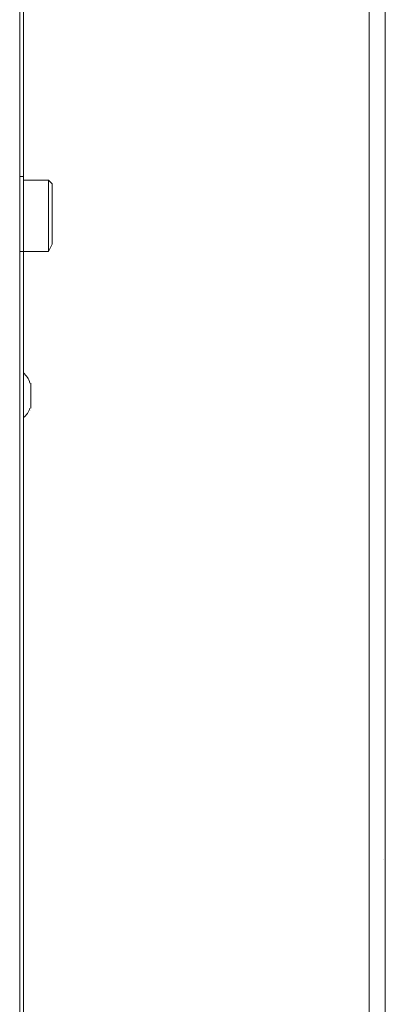
# Model space of a CAD drawing. Units: millimetres. Extents: x 2238 to 2786, y 1398 to 2293.
# Drawn here: x 2734 to 2786, y 1653 to 1793 of the extents above; entities that cross this region are included whole.
import ezdxf

# ---------------------------------------------------------------- set-up
doc = ezdxf.new("R2010")
doc.units = ezdxf.units.MM
doc.linetypes.add('HIDDEN2', pattern=[4.7625, 3.175, -1.5875])
doc.layers.add('003 Stippellijn', color=1, linetype='HIDDEN2', lineweight=18)

msp = doc.modelspace()

# ---------------------------------------------------------------- linework, layer by layer
at = {"linetype": 'Continuous', "lineweight": 20}
for p, q in [((2733.88, 2177.41), (2733.88, 1443.35)), ((2734.41, 1880.48), (2734.41, 1770.2)), ((2783.79, 1816.01), (2783.79, 1483.46)), ((2734.41, 1770.73), (2733.88, 1770.73)), ((2734.41, 1760.01), (2734.41, 1770.73)), ((2737.99, 1770.2), (2734.41, 1770.2)), ((2734.41, 1770.2), (2734.41, 1770.2)), ((2737.99, 1760.01), (2737.99, 1770.2)), ((2737.99, 1770.2), (2737.99, 1770.2)), ((2738.52, 1769.68), (2737.99, 1770.2)), ((2738.52, 1761.07), (2738.52, 1769.68)), ((2737.99, 1760.01), (2738.52, 1761.07)), ((2733.88, 1760.01), (2734.41, 1760.01)), ((2734.41, 1760.01), (2737.99, 1760.01)), ((2734.41, 1760.01), (2734.41, 1650.27)), ((2735.47, 1737.64), (2735.47, 1741.21)), ((2735.47, 1741.21), (2735.47, 1741.21))]:
    msp.add_line(p, q, dxfattribs=at)
at = {"linetype": 'Continuous', "lineweight": 9}
msp.add_line((2785.78, 1673.17), (2785.78, 1673.17), dxfattribs=at)
at = {"linetype": 'Continuous', "lineweight": 20}
for points in [[(2735.34, 1741.21), (2735.21, 1741.87), (2734.81, 1742.27), (2734.41, 1742.67)], [(2735.47, 1740.95), (2735.47, 1740.95), (2735.47, 1741.08), (2735.47, 1741.08)], [(2734.41, 1736.31), (2734.81, 1736.58), (2735.21, 1737.11), (2735.34, 1737.64)], [(2735.47, 1737.37), (2735.47, 1737.37), (2735.47, 1737.37), (2735.47, 1737.37)]]:
    msp.add_open_spline(points, degree=3, dxfattribs=at)
at = {"layer": '003 Stippellijn', "linetype": 'Continuous', "lineweight": 20}
msp.add_line((2786.08, 1398.08), (2786.08, 2186.55), dxfattribs=at)

doc.saveas('drawing.dxf')
